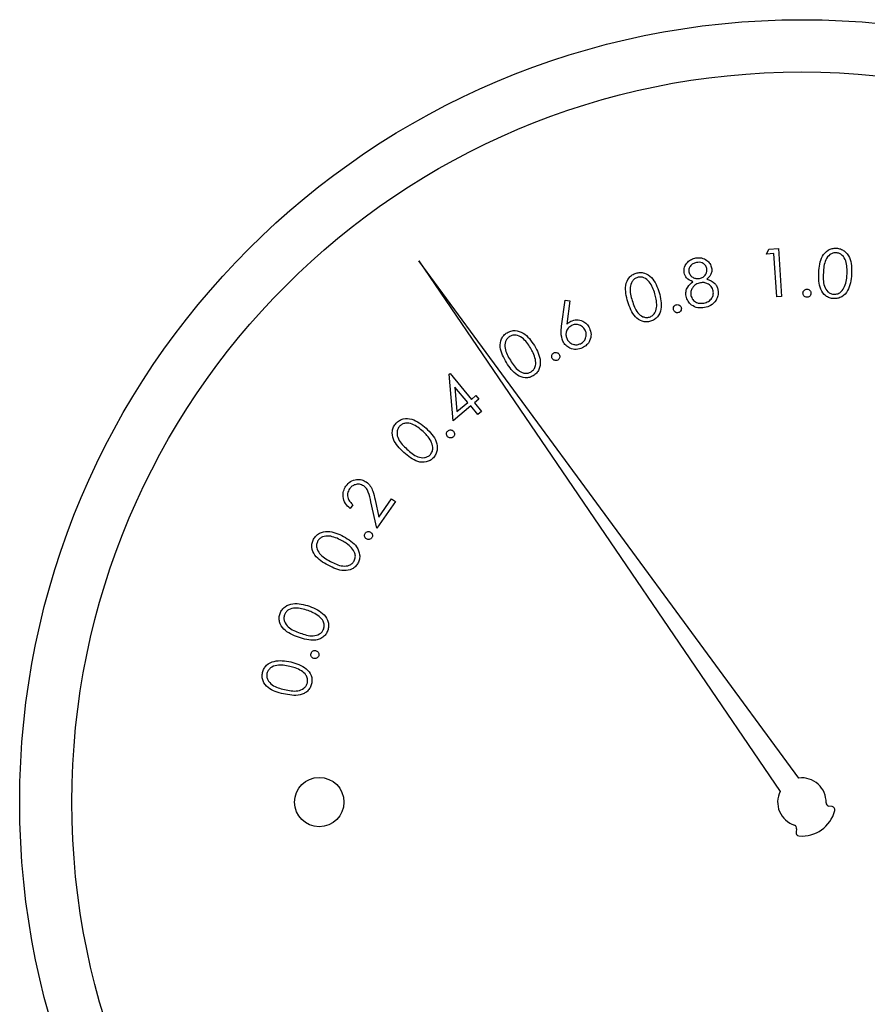
# Paper-space layout 'Sheet2' of a CAD drawing. Units: inches. Extents: x 0.3 to 10.6, y 0.4 to 8.2.
# Drawn here: x 5.7 to 5.8, y 6 to 6.1 of the extents above; entities that cross this region are included whole.
import ezdxf

# ---------------------------------------------------------------- set-up
doc = ezdxf.new("R2010")
doc.units = ezdxf.units.IN
doc.header["$MEASUREMENT"] = 0

psp = doc.layouts.new('Sheet2')

# ---------------------------------------------------------------- linework, layer by layer
at = {"color": 7, "linetype": 'Continuous', "lineweight": 25}
for p, q in [((5.7424742163, 6.0463682989), (5.7427170935, 6.0468293036)), ((5.7427170935, 6.0468293036), (5.7436080832, 6.0468868329)), ((5.7436080832, 6.0468868329), (5.7439011199, 6.0423541886)), ((5.7097020016, 6.0457142831), (5.7437733013, 5.9957202273)), ((5.7455477275, 5.9969767428), (5.7097020016, 6.0457142831)), ((5.7431863481, 6.0464139117), (5.7424742163, 6.0463682989)), ((5.7434510784, 6.0423249656), (5.7431863481, 6.0464139117)), ((5.7231675327, 6.0395677741), (5.7234934223, 6.0420180692)), ((5.7234934223, 6.0420180692), (5.7239362038, 6.0419642064)), ((5.7239362038, 6.0419642064), (5.7236577604, 6.0397576686)), ((5.7439011199, 6.0423541886), (5.7434510784, 6.0423249656)), ((5.7125781017, 6.0350389065), (5.7126493075, 6.0350982324)), ((5.7129359642, 6.0306596004), (5.7125781017, 6.0350389065)), ((5.7126493075, 6.0350982324), (5.7146704975, 6.0326716971)), ((5.7143217282, 6.0323804572), (5.7131121089, 6.0338320004)), ((5.7131121089, 6.0338320004), (5.7132965401, 6.0315269037)), ((5.7146704975, 6.0326716971), (5.7150913527, 6.0330222631)), ((5.7153697961, 6.0326881236), (5.714948941, 6.0323375577)), ((5.7150913527, 6.0330222631), (5.7153697961, 6.0326881236)), ((5.7146001717, 6.0320463544), (5.7129359642, 6.0306596004)), ((5.7132965401, 6.0315269037), (5.7143217282, 6.0323804572)), ((5.7152748305, 6.0312365804), (5.7146001717, 6.0320463544)), ((5.714948941, 6.0323375577), (5.7156235998, 6.0315278203)), ((5.7156235998, 6.0315278203), (5.7152748305, 6.0312365804)), ((5.7034854601, 6.0227404252), (5.7032381096, 6.0223825627)), ((5.705741314, 6.0205183775), (5.7051880937, 6.0230124887)), ((5.7055833558, 6.0232041798), (5.7059430517, 6.0215801219)), ((5.7074968204, 6.0230544716), (5.705741314, 6.0205183775)), ((5.7059430517, 6.0215801219), (5.7071362446, 6.023303692)), ((5.7071362446, 6.023303692), (5.7074968204, 6.0230544716)), ((5.7486697848, 5.9942883372), (5.7483684616, 5.9943327767)), ((5.7453307367, 5.9921816049), (5.7452726573, 5.991882665))]:
    psp.add_line(p, q, dxfattribs=at)
for centre, radius in [((5.7458219326, 5.9947084229), 0.0737500000000013), ((5.7458219326, 5.9947084229), 0.068828740157481), ((5.7003132767, 5.9947084229), 0.0023283498362749)]:
    psp.add_circle(centre, radius, dxfattribs=at)
for centre, radius, start, end in [((5.7458219326, 5.9947084229), 0.0022848440240315, 358.4225864694, 96.8931651962), ((5.7458219326, 5.9947084229), 0.002284844024031, 153.7154966375, 252.1860753644), ((5.748413373, 5.9946370598), 0.0003075787401579, 178.4225864695, 261.6086618338), ((5.7458219326, 5.9947084229), 0.0032026041808813, 265.0988366276, 345.5098252062), ((5.7486248689, 5.9939840471), 0.0003075787401572, 345.5098252061, 81.6086618338), ((5.7450288413, 5.9922402937), 0.0003075787401572, 349.0000000001, 72.1860753645), ((5.7455745899, 5.991823983), 0.0003075787401583, 169.0000000001, 265.0988366276)]:
    psp.add_arc(centre, radius, start, end, dxfattribs=at)
for points, knots in [([(5.747418659217023, 6.044624195720743), (5.747463947148253, 6.045165505145445), (5.747531815613471, 6.045976711108407), (5.748176490510817, 6.046701486070373), (5.748671381677378, 6.046913305923919), (5.748937783128359, 6.046920345803759), (5.74907098679586, 6.046923865821425)], [0, 0, 0, 0, 0.4997149010362615, 0.7488724359900799, 0.8744334446616354, 0.9999999999999999, 0.9999999999999999, 0.9999999999999999, 0.9999999999999999]), ([(5.74907098679586, 6.046923865821425), (5.749204047192682, 6.046906373756725), (5.749470158871685, 6.046871390825531), (5.749943380122867, 6.046607454707527), (5.750520165454619, 6.045822011982178), (5.750515557017817, 6.045003224606512), (5.750512483476901, 6.044457144317202)], [0, 0, 0, 0, 0.1256582951163625, 0.2513079826384155, 0.5006689580279202, 1, 1, 1, 1]), ([(5.734718499263687, 6.044600325996488), (5.734717137747553, 6.044786871706084), (5.73471441120018, 6.045160444740986), (5.735016170300645, 6.045604931277502), (5.735402341500117, 6.045890450827533), (5.735684058285318, 6.045966403746054), (5.735824939815325, 6.046004386443329)], [0, 0, 0, 0, 0.2788800044309438, 0.5584800092929875, 0.7792037425990254, 1, 1, 1, 1]), ([(5.735824939815325, 6.046004386443329), (5.736008277337698, 6.046017372458056), (5.736374810350104, 6.046043334427192), (5.736850856735707, 6.045821839845783), (5.737187200068651, 6.045479445228633), (5.737273534127952, 6.045203689766132), (5.737316669249406, 6.04506591395131)], [0, 0, 0, 0, 0.2799015064247707, 0.559586171993125, 0.7799558584925299, 1, 1, 1, 1]), ([(5.749062773557407, 6.046491130820416), (5.748957290526913, 6.046485362984126), (5.748746174830283, 6.046473819129432), (5.748367280969827, 6.046273767436869), (5.747913310677025, 6.045658830315982), (5.747873990970119, 6.045019377993923), (5.747847727593721, 6.044592259423007)], [0, 0, 0, 0, 0.1252789312465087, 0.2507355801156088, 0.4995330578691649, 1, 1, 1, 1]), ([(5.750087081724511, 6.04447085749212), (5.750093204937923, 6.04489585776775), (5.75010237612282, 6.045532411787264), (5.749728875780463, 6.046196032219214), (5.74937492320507, 6.046437744333854), (5.749166782988334, 6.046473342243277), (5.749062773557407, 6.046491130820416)], [0, 0, 0, 0, 0.5002275270113801, 0.7492273799572843, 0.8746867957008895, 1, 1, 1, 1]), ([(5.735883385806819, 6.045568938140332), (5.735768066803978, 6.045537813211653), (5.735537688974734, 6.045475633576658), (5.735293678147992, 6.045240332188503), (5.73515145052643, 6.044961983287335), (5.735164069310861, 6.044774389406493), (5.735170374043592, 6.04468066173511)], [0, 0, 0, 0, 0.2803539360636078, 0.5600753528826187, 0.7802001186120702, 1, 1, 1, 1]), ([(5.736864794469502, 6.045001088033517), (5.736823801687423, 6.045112795102072), (5.736741632116848, 6.045336710664461), (5.736461831799975, 6.045539943650811), (5.736160539987887, 6.04560597556989), (5.735975857555665, 6.045581295579324), (5.735883385806819, 6.045568938140332)], [0, 0, 0, 0, 0.2786283102857791, 0.558507313849585, 0.7789416118228308, 1, 1, 1, 1]), ([(5.73617458910948, 6.044062615541499), (5.736290358445922, 6.044098613757948), (5.736521874355664, 6.044170603112696), (5.736757919560423, 6.044424820519589), (5.736878960145379, 6.044716129899223), (5.736869513331118, 6.044906162947437), (5.736864794469502, 6.045001088033517)], [0, 0, 0, 0, 0.2797658497924077, 0.5594766906308286, 0.7799503115055588, 1, 1, 1, 1]), ([(5.737316669249406, 6.04506591395131), (5.737327055891167, 6.044951669113192), (5.73734782113205, 6.044723267899641), (5.737201839461618, 6.044328298116969), (5.736986375418827, 6.044125973498333), (5.736854747918894, 6.044002372904093)], [0, 0, 0, 0, 0.2802644097476032, 0.5603118036261563, 1, 1, 1, 1]), ([(5.72941802716186, 6.04186058764618), (5.729277027237328, 6.042382039233051), (5.729065717186414, 6.04316351455466), (5.729422704512931, 6.044059593006009), (5.729813616421174, 6.044425517320478), (5.730060521702727, 6.044521911679849), (5.730183984980116, 6.044570113012179)], [0, 0, 0, 0, 0.4996972743148537, 0.7488731417911145, 0.8744257524190971, 1, 1, 1, 1]), ([(5.730322730043989, 6.044162934382607), (5.730225967882934, 6.04412183344633), (5.730032339552841, 6.044039587395089), (5.72974507594745, 6.043724371164354), (5.729529081468593, 6.042994712646124), (5.729709378628209, 6.042383133012175), (5.729829789071818, 6.041974692994692)], [0, 0, 0, 0, 0.1252773089977844, 0.2506892764198166, 0.4995770492491472, 1, 1, 1, 1]), ([(5.730183984980116, 6.044570113012179), (5.730314356761347, 6.044598809742093), (5.730575056443755, 6.044656193543283), (5.731107723204597, 6.044572182789227), (5.73191245846206, 6.044029925257941), (5.732186082561321, 6.04326301929212), (5.732368559743723, 6.042751577353391)], [0, 0, 0, 0, 0.1256477867756288, 0.2512532834823807, 0.5006682834920607, 1, 1, 1, 1]), ([(5.731965964394538, 6.042620128871895), (5.731828165422741, 6.043020183519602), (5.731621760342154, 6.043619413765827), (5.731046618025285, 6.044114321213555), (5.73063290520266, 6.044218625238384), (5.730426067945554, 6.04418148833837), (5.730322730043989, 6.044162934382607)], [0, 0, 0, 0, 0.50020378598997, 0.7492407338845575, 0.874718236352597, 1, 1, 1, 1]), ([(5.735548329677416, 6.043762245678064), (5.735325308306348, 6.04385582513899), (5.734927067474301, 6.044022926445033), (5.734782226796153, 6.044423902904243), (5.734718499263687, 6.044600325996488)], [0, 0, 0, 0, 0.5600163346431404, 1, 1, 1, 1]), ([(5.735170374043592, 6.04468066173511), (5.735213081357512, 6.044565595792923), (5.735298767683275, 6.044334731875206), (5.735589470508269, 6.044138043273263), (5.735887533038334, 6.044033593811281), (5.73607888922321, 6.044052940162503), (5.73617458910948, 6.044062615541499)], [0, 0, 0, 0, 0.2785396190193574, 0.558851267926541, 0.7793753908950705, 1, 1, 1, 1]), ([(5.736854747918894, 6.044002372904093), (5.737131761001385, 6.043899274680288), (5.73751843385305, 6.043755363483597), (5.737823626814416, 6.043323180895039), (5.737880615750687, 6.04310286364127), (5.737909122405337, 6.042992657901741)], [0, 0, 0, 0, 0.5580143385985437, 0.7789126550827948, 1, 1, 1, 1]), ([(5.748812636447012, 6.042162974152985), (5.748680725934543, 6.042180621964679), (5.748416938008651, 6.04221591315987), (5.74794719762614, 6.042478135736004), (5.747390211269424, 6.043271098123479), (5.747407273878669, 6.044082663720348), (5.747418659217023, 6.044624195720743)], [0, 0, 0, 0, 0.1255982275678714, 0.2511649399694293, 0.5003260986065432, 1, 1, 1, 1]), ([(5.747847727593721, 6.044592259423007), (5.747827135006575, 6.04416454086723), (5.747796303505193, 6.043524154831701), (5.748182608077804, 6.042863702320606), (5.748538260152145, 6.042624689481906), (5.748746803459789, 6.042589544253345), (5.748850989337289, 6.04257198609471)], [0, 0, 0, 0, 0.5004252648408, 0.7492435086110356, 0.8747248934066014, 1, 1, 1, 1]), ([(5.750512483476901, 6.044457144317202), (5.750457620806358, 6.043913752113758), (5.750375356164438, 6.043098954645885), (5.749714065789904, 6.042382542572315), (5.749214622561063, 6.042174189156495), (5.748946641956998, 6.042166712770347), (5.748812636447012, 6.042162974152985)], [0, 0, 0, 0, 0.4993399101753421, 0.7487426058763876, 0.8743570440297131, 1, 1, 1, 1]), ([(5.749855204403178, 6.043315100843519), (5.749923502723097, 6.043525922115347), (5.75004554608975, 6.043902642037691), (5.750074382738336, 6.044297132924243), (5.750087081724511, 6.04447085749212)], [0, 0, 0, 0, 0.5596233682479559, 1, 1, 1, 1]), ([(5.73490476377861, 6.0424029180478), (5.734891812709741, 6.042552074388075), (5.734865921484482, 6.042850261390548), (5.735072899008054, 6.043361315378107), (5.735367976799735, 6.043610154241801), (5.735548329677416, 6.043762245678064)], [0, 0, 0, 0, 0.2801215295849678, 0.5600070307531535, 1, 1, 1, 1]), ([(5.736254961514344, 6.043660936848392), (5.736104544578731, 6.043617912706964), (5.735803878885099, 6.043531912528375), (5.735501048140401, 6.043206318080813), (5.735327576345073, 6.042838143170586), (5.735345731523041, 6.042593008882835), (5.735354805246359, 6.042470493933823)], [0, 0, 0, 0, 0.2799925636009968, 0.5596720741788402, 0.779929793278719, 1, 1, 1, 1]), ([(5.737466414186207, 6.042901395622677), (5.737416616075161, 6.04304219372508), (5.737316772757319, 6.043324488563072), (5.736968439086225, 6.043573213055612), (5.736603934725811, 6.043696502822482), (5.736371319721796, 6.043672795618221), (5.736254961514344, 6.043660936848392)], [0, 0, 0, 0, 0.2788002781292899, 0.5589839493862001, 0.779395841967104, 1, 1, 1, 1]), ([(5.736580851082974, 6.041748352276065), (5.736729258981399, 6.041787157659843), (5.737025437576117, 6.04186460181313), (5.73733104481575, 6.042177489315663), (5.737494470324471, 6.042541625037114), (5.737475764135199, 6.042781498985724), (5.737466414186207, 6.042901395622677)], [0, 0, 0, 0, 0.280374807224497, 0.5595458009925618, 0.7798469675447529, 1, 1, 1, 1]), ([(5.737909122405337, 6.042992657901741), (5.737925421199356, 6.042802523418176), (5.737954564895887, 6.042462546013549), (5.737805803393966, 6.042157578359758), (5.737740237689641, 6.042023165768064)], [0, 0, 0, 0, 0.5592562357882611, 1, 1, 1, 1]), ([(5.745924803140842, 6.042676081558858), (5.745931243215368, 6.042732339063176), (5.745944122456119, 6.042844846137313), (5.746048992061482, 6.042967987638207), (5.746173652985757, 6.043044813668812), (5.746262120036532, 6.043051573864959), (5.746306352066489, 6.04305495384876)], [0, 0, 0, 0, 0.2795809514294362, 0.5591224710606462, 0.77956868804058, 1, 1, 1, 1]), ([(5.746306352066489, 6.04305495384876), (5.746362580720687, 6.043047728863019), (5.746475077673995, 6.043033273797446), (5.746596967130619, 6.042926840915763), (5.746673148580443, 6.042801652224087), (5.746679364773208, 6.042713088482645), (5.746682474388159, 6.042668784976482)], [0, 0, 0, 0, 0.279596252462868, 0.5593896387421446, 0.7795871816421063, 1, 1, 1, 1]), ([(5.748850989337289, 6.04257198609471), (5.748975990977348, 6.042581593707125), (5.74922619256255, 6.042600824173657), (5.749617583438331, 6.042850226612479), (5.749765144650991, 6.043138910758302), (5.749855204403178, 6.043315100843519)], [0, 0, 0, 0, 0.2800894591021637, 0.5606232576875162, 1, 1, 1, 1]), ([(5.729829789071818, 6.041974692994692), (5.729955474100323, 6.041567898225965), (5.730143644690396, 6.04095886139333), (5.730728757225296, 6.040473182958419), (5.731141777868886, 6.04036962243776), (5.731348639141092, 6.04040686587613), (5.731451976998831, 6.040425470891438)], [0, 0, 0, 0, 0.5004661405125824, 0.7492778582487585, 0.8747513793180844, 1, 1, 1, 1]), ([(5.732368559743723, 6.042751577353391), (5.73250177038035, 6.042224556590452), (5.732701513543572, 6.041434313431653), (5.732323910336484, 6.040540965615467), (5.731927632802421, 6.040176492219821), (5.731679320406472, 6.040078947689958), (5.731555155806901, 6.040030172124629)], [0, 0, 0, 0, 0.4993271905456061, 0.7487179331048793, 0.8743504644785358, 0.9999999999999999, 0.9999999999999999, 0.9999999999999999, 0.9999999999999999]), ([(5.732140349046698, 6.041460705598984), (5.732133237964794, 6.041681077373569), (5.732120531898374, 6.042074837204055), (5.732013218663908, 6.042453422683871), (5.731965964394538, 6.042620128871895)], [0, 0, 0, 0, 0.5596603754967773, 0.9999999999999999, 0.9999999999999999, 0.9999999999999999, 0.9999999999999999]), ([(5.736653010249385, 6.041326580481742), (5.736437397837677, 6.041300395627155), (5.736007594953195, 6.041248198604067), (5.735442707834945, 6.041507852304871), (5.73505459613319, 6.041916134921999), (5.734954678509258, 6.04224075248165), (5.73490476377861, 6.0424029180478)], [0, 0, 0, 0, 0.280590191891927, 0.5593299239011803, 0.7798593752829304, 1, 1, 1, 1]), ([(5.735354805246359, 6.042470493933823), (5.735403337627097, 6.042328355907193), (5.735500416842787, 6.04204403752149), (5.735854662829375, 6.041790174128135), (5.736231968086954, 6.041706146005668), (5.736464480929188, 6.041734274346695), (5.736580851082974, 6.041748352276065)], [0, 0, 0, 0, 0.2791485709793869, 0.5583802797397136, 0.7789741234621391, 1, 1, 1, 1]), ([(5.737740237689641, 6.042023165768064), (5.737578227252154, 6.041827260440023), (5.737287787746737, 6.041476056854208), (5.736847639036348, 6.041372411351889), (5.736653010249385, 6.041326580481742)], [0, 0, 0, 0, 0.5578112979284754, 1, 1, 1, 1]), ([(5.746299972140191, 6.042290829342657), (5.746244022418345, 6.04229811953966), (5.74613207718918, 6.042312705899469), (5.74600909939886, 6.042417674605439), (5.745935603841342, 6.042543925823367), (5.745928403119388, 6.042632032766599), (5.745924803140842, 6.042676081558858)], [0, 0, 0, 0, 0.2794533555769984, 0.5591353969160934, 0.7795911127673912, 1, 1, 1, 1]), ([(5.746682474388159, 6.042668784976482), (5.746675238932978, 6.042612793511864), (5.746660765475056, 6.042500790868376), (5.746556351958449, 6.042378267056117), (5.746432403193656, 6.042300742446779), (5.74634413076462, 6.042294134829025), (5.746299972140191, 6.042290829342657)], [0, 0, 0, 0, 0.2796397783202157, 0.559378016087022, 0.7795771463965586, 0.9999999999999999, 0.9999999999999999, 0.9999999999999999, 0.9999999999999999]), ([(5.731555155806901, 6.040030172124629), (5.731425819204555, 6.040002054086782), (5.731167162521235, 6.03994582160287), (5.730639080355508, 6.040032336280423), (5.729850112757904, 6.040585849650346), (5.729590951650549, 6.041350426191689), (5.72941802716186, 6.04186058764618)], [0, 0, 0, 0, 0.1255823017431646, 0.2511485616848982, 0.50033107437788, 1, 1, 1, 1]), ([(5.731451976998831, 6.040425470891438), (5.73156566962698, 6.040476843844591), (5.731793185185014, 6.040579648628812), (5.732074283127131, 6.04094576447223), (5.732115308248961, 6.041265528771262), (5.732140349046698, 6.041460705598984)], [0, 0, 0, 0, 0.2801492220847464, 0.5606195197744858, 1, 1, 1, 1]), ([(5.733714210865313, 6.04112443948356), (5.733706219304667, 6.041180620251917), (5.733690238201805, 6.041292967599031), (5.733759910303792, 6.04143922077712), (5.733860993584662, 6.04154578981037), (5.73394513360938, 6.04157466494694), (5.733987227711399, 6.041589110782303)], [0, 0, 0, 0, 0.2796182956583421, 0.5591659680073442, 0.7794567712821904, 1, 1, 1, 1]), ([(5.734176205528311, 6.040845996033495), (5.734120046839542, 6.04083890143098), (5.734007684725635, 6.040824706574344), (5.733862666248376, 6.040896487768375), (5.733758006058392, 6.04099881900951), (5.733728809589213, 6.04108256505653), (5.733714210865313, 6.04112443948356)], [0, 0, 0, 0, 0.2794695209591511, 0.5591616691248164, 0.7795734464487679, 0.9999999999999999, 0.9999999999999999, 0.9999999999999999, 0.9999999999999999]), ([(5.733987227711399, 6.041589110782303), (5.734043547390145, 6.041596595023527), (5.734156200345883, 6.041611565313025), (5.734302997514636, 6.041541363868514), (5.734407064361894, 6.041437518544972), (5.734436344265361, 6.041353558612387), (5.734450982354065, 6.041311583988317)], [0, 0, 0, 0, 0.2796552400111593, 0.559378002083418, 0.7797170370419793, 0.9999999999999999, 0.9999999999999999, 0.9999999999999999, 0.9999999999999999]), ([(5.734450982354065, 6.041311583988317), (5.734458445756795, 6.041255324018816), (5.734473379715798, 6.041142750155587), (5.734402378314298, 6.040997301856391), (5.734302175312914, 6.040889997453442), (5.734218184284349, 6.040860659271026), (5.734176205528311, 6.040845996033495)], [0, 0, 0, 0, 0.2795286658486505, 0.5593252551731318, 0.7797505528787284, 1, 1, 1, 1]), ([(5.724035716005445, 6.040037028712088), (5.724221676639783, 6.040101371264278), (5.724593883876326, 6.040230155313802), (5.725137956005502, 6.040079490051733), (5.725556912622991, 6.039792598800091), (5.72571372588214, 6.039527754550241), (5.725792175714672, 6.039395259459194)], [0, 0, 0, 0, 0.2793136133026788, 0.5590567514754149, 0.7794068933273324, 0.9999999999999999, 0.9999999999999999, 0.9999999999999999, 0.9999999999999999]), ([(5.718029492056523, 6.038956511194319), (5.718148750453786, 6.039016768582889), (5.71838720534804, 6.039137252083834), (5.718924349512073, 6.039187695322839), (5.71983980332179, 6.038865091328989), (5.720297088601388, 6.038190453041529), (5.720602069004561, 6.037740511908313)], [0, 0, 0, 0, 0.1256667305848574, 0.2512682346942986, 0.5006431961860173, 1, 1, 1, 1]), ([(5.723288017976249, 6.038153667135508), (5.723210918391804, 6.038413063987131), (5.723072804674179, 6.038877739170219), (5.72313850738706, 6.039356342708647), (5.723167532701439, 6.039567774132957)], [0, 0, 0, 0, 0.558232634460396, 1, 1, 1, 1]), ([(5.724114255098154, 6.039632600050749), (5.723995232795109, 6.039555497428036), (5.723757071016089, 6.039401216278009), (5.7235938019256, 6.039029761269093), (5.723561468829442, 6.038664325489031), (5.723641493416288, 6.038457205427503), (5.723681520097146, 6.038353608159106)], [0, 0, 0, 0, 0.2795492202084973, 0.5593736459856843, 0.7796076038083812, 1, 1, 1, 1]), ([(5.72365776037162, 6.039757668605946), (5.723722178606163, 6.039818300908994), (5.723837202128774, 6.039926564370885), (5.723975063200697, 6.040003278063363), (5.724035716005445, 6.040037028712088)], [0, 0, 0, 0, 0.5600440073461005, 1, 1, 1, 1]), ([(5.725391413677642, 6.039195318435597), (5.725314643704147, 6.039314506407061), (5.725161022389974, 6.03955300867528), (5.724790412721299, 6.039717247947337), (5.724425169150507, 6.03975247818112), (5.724217920450659, 6.039672569967028), (5.724114255098154, 6.039632600050749)], [0, 0, 0, 0, 0.2795129727720089, 0.5593221965618458, 0.7795739135236952, 1, 1, 1, 1]), ([(5.724956845364479, 6.037919039845943), (5.725075887688579, 6.037995814886346), (5.725314096641859, 6.038149445136347), (5.725476291326989, 6.038520425137671), (5.725511698403204, 6.038885066951154), (5.725431505129917, 6.039091910188843), (5.725391413677642, 6.039195318435597)], [0, 0, 0, 0, 0.2795376504133419, 0.5593671965855097, 0.7797120845092853, 1, 1, 1, 1]), ([(5.725792175714672, 6.039395259459194), (5.7258631492015, 6.039197954588147), (5.726004996303509, 6.038803622487216), (5.725861530290383, 6.038218274483261), (5.725553937632225, 6.037772523796651), (5.725274579639112, 6.037601219239377), (5.72513489664095, 6.037515564506925)], [0, 0, 0, 0, 0.2796950058189571, 0.5589964336812016, 0.779491899776526, 0.9999999999999999, 0.9999999999999999, 0.9999999999999999, 0.9999999999999999]), ([(5.71796737944072, 6.036139260406107), (5.717699392888102, 6.036609062390304), (5.717297782562624, 6.037313117597332), (5.717420038384469, 6.038270758843627), (5.717706653920466, 6.038723658588072), (5.717921883993529, 6.038878897012094), (5.718029492056523, 6.038956511194319)], [0, 0, 0, 0, 0.4996843042286472, 0.7488374849322688, 0.874426880229471, 1, 1, 1, 1]), ([(5.718266795981834, 6.038596815349556), (5.71818327374524, 6.03853289883413), (5.718016101974727, 6.038404968387286), (5.717817563630443, 6.038027323894852), (5.717790749266261, 6.037266980893025), (5.718117804170579, 6.036719471965397), (5.718336241846257, 6.036353794594456)], [0, 0, 0, 0, 0.1252685871083762, 0.2507280976962421, 0.4995665540276278, 1, 1, 1, 1]), ([(5.720244206471953, 6.037513181201123), (5.720010461811167, 6.037866248524871), (5.719660343386265, 6.038395096434638), (5.718979865441704, 6.038728646206426), (5.718552953659966, 6.038729619268234), (5.718362137577445, 6.038641062764453), (5.718266795981834, 6.038596815349556)], [0, 0, 0, 0, 0.5001925846113447, 0.7492219898585936, 0.8746983204161022, 1, 1, 1, 1]), ([(5.723681520097146, 6.038353608159106), (5.723758482556819, 6.038234943446767), (5.723912488297263, 6.037997489407926), (5.724282054366955, 6.037832698015899), (5.724646807570116, 6.03779920394538), (5.724853492894775, 6.037879092018589), (5.724956845364479, 6.037919039845943)], [0, 0, 0, 0, 0.279542146792213, 0.5593778510363937, 0.7796680176628606, 1, 1, 1, 1]), ([(5.720703414500476, 6.036433213677), (5.720641277189994, 6.036644957075197), (5.720530248433238, 6.037023306348292), (5.720331656368321, 6.037363414695114), (5.720244206471953, 6.037513181201123)], [0, 0, 0, 0, 0.5596506013201814, 1, 1, 1, 1]), ([(5.720602069004561, 6.037740511908313), (5.720862341717894, 6.037263327985717), (5.721252578091047, 6.036547868724178), (5.721111766228837, 6.035587799466345), (5.720818223205934, 6.03513636496036), (5.720602309955144, 6.034979682840215), (5.720494343582348, 6.03490133470673)], [0, 0, 0, 0, 0.4993817478235052, 0.7487412706196946, 0.8743592922377474, 1, 1, 1, 1]), ([(5.72513489664095, 6.037515564506925), (5.724941405050218, 6.037447414031154), (5.724554614240257, 6.037311180835575), (5.723980033418052, 6.037444218596918), (5.723541731781504, 6.037744449769872), (5.723372593058703, 6.038017255195271), (5.723288017976249, 6.038153667135508)], [0, 0, 0, 0, 0.2796790326391342, 0.559080005255968, 0.7795250886778371, 1, 1, 1, 1]), ([(5.720296272537148, 6.035258280583261), (5.720393606633462, 6.035336426116058), (5.720588410391426, 6.035492826021469), (5.720769840165772, 6.035917750435075), (5.72072859004764, 6.036237851400981), (5.720703414500476, 6.036433213677)], [0, 0, 0, 0, 0.2801319456372825, 0.5606540544603642, 1, 1, 1, 1]), ([(5.722289449511798, 6.036520039340649), (5.722266720808705, 6.036572219933804), (5.722221250416951, 6.0366766109324), (5.722249027726615, 6.036836778724783), (5.722318044472044, 6.036967041770574), (5.722391468518723, 6.037017778545872), (5.722428194575669, 6.037043156630888)], [0, 0, 0, 0, 0.2795323262379014, 0.5592243574136206, 0.7795279328487845, 1, 1, 1, 1]), ([(5.722811650145958, 6.036378544308546), (5.722759413997947, 6.036356438610772), (5.722654909711254, 6.036312213677163), (5.722495259055157, 6.036340722223542), (5.722366127264621, 6.03641077761454), (5.722315012851825, 6.036483612938549), (5.722289449511798, 6.036520039340649)], [0, 0, 0, 0, 0.2794086162839287, 0.5589883491227574, 0.7794412540328522, 0.9999999999999999, 0.9999999999999999, 0.9999999999999999, 0.9999999999999999]), ([(5.722428194575669, 6.037043156630888), (5.722480351232194, 6.037065694585004), (5.722584715736065, 6.037110792613834), (5.7227446321692, 6.037081970452923), (5.722873677218228, 6.037011529417478), (5.722924233842106, 6.036938287166145), (5.722949515219995, 6.036901661598783)], [0, 0, 0, 0, 0.2795270662243198, 0.5593284832580773, 0.7796375175915485, 1, 1, 1, 1]), ([(5.722949515219995, 6.036901661598783), (5.722971937460692, 6.036849508634016), (5.723016799245198, 6.036745162458345), (5.722988783231345, 6.036585608330218), (5.722920906386765, 6.036455262403052), (5.722848065906469, 6.036404114909692), (5.722811650145958, 6.036378544308546)], [0, 0, 0, 0, 0.2795491603493023, 0.5593140471440788, 0.7796841254468977, 0.9999999999999999, 0.9999999999999999, 0.9999999999999999, 0.9999999999999999]), ([(5.720494343582348, 6.03490133470673), (5.720376146952869, 6.034841574709686), (5.720139795154384, 6.034722075677935), (5.719606681217098, 6.034674308321012), (5.718703242126145, 6.035010621558075), (5.718261884074278, 6.035687560140631), (5.71796737944072, 6.036139260406107)], [0, 0, 0, 0, 0.1255995506153999, 0.2511550439959694, 0.50031882634095, 1, 1, 1, 1]), ([(5.718336241846257, 6.036353794594456), (5.71856252448331, 6.035993285779878), (5.718845594240959, 6.035542304899942), (5.719384648890753, 6.035210405162194), (5.719688658460469, 6.035125446693074), (5.720009923140282, 6.035124894600472), (5.720200868995468, 6.035213840136353), (5.720296272537148, 6.035258280583261)], [0, 0, 0, 0, 0.4993600086035618, 0.624677697126317, 0.7497845514196446, 0.8749831990119749, 1, 1, 1, 1]), ([(5.707558713015856, 6.030416429850067), (5.707657524346486, 6.030508122548273), (5.707855141184115, 6.030691502540601), (5.708361541198254, 6.030891157530894), (5.709339833077356, 6.030837609389128), (5.709971876848503, 6.030310547337348), (5.710393380269537, 6.029959055133699)], [0, 0, 0, 0, 0.1256305991205062, 0.2512537939657349, 0.5006689382340381, 1, 1, 1, 1]), ([(5.708286317943835, 6.027667598271471), (5.707895153771751, 6.028047965435221), (5.707308919629681, 6.028618018200343), (5.707158747746323, 6.029581229512099), (5.707312104381142, 6.030099675474582), (5.707476504692347, 6.030310838064108), (5.707558713015856, 6.030416429850067)], [0, 0, 0, 0, 0.4996892857609214, 0.748879730422095, 0.8744273887964646, 1, 1, 1, 1]), ([(5.707888269208794, 6.030133403119616), (5.707825493143137, 6.030047866100737), (5.707699848614771, 6.029876666165185), (5.707612289987822, 6.029455167492102), (5.70779982296327, 6.028710168195057), (5.708270509187627, 6.028271186374484), (5.708584854495115, 6.027978014685514)], [0, 0, 0, 0, 0.1252523707668505, 0.2506890944259457, 0.4995766716174221, 1, 1, 1, 1]), ([(5.710110316872844, 6.029637712179214), (5.709784702434559, 6.029915060386491), (5.709297011964465, 6.030330459894878), (5.708542630868352, 6.030462685412582), (5.708128695474095, 6.030342349534854), (5.707968366542996, 6.030203013030292), (5.707888269208794, 6.030133403119616)], [0, 0, 0, 0, 0.5002287651310808, 0.7492198531070863, 0.8747149307420147, 1, 1, 1, 1]), ([(5.710393380269537, 6.029959055133699), (5.710779293033824, 6.029568862321176), (5.711357957541539, 6.028983780010694), (5.711490056104946, 6.0280136505834), (5.711333745262612, 6.027492742333139), (5.71116755352155, 6.027280678865393), (5.711084465619394, 6.0271746572993)], [0, 0, 0, 0, 0.4993439572819366, 0.7487511478275222, 0.8743876205124624, 1, 1, 1, 1]), ([(5.710857134912205, 6.02871837946609), (5.710737816894989, 6.028906435657133), (5.710524601989807, 6.029242481996804), (5.710236981117205, 6.029516873823322), (5.710110316872844, 6.029637712179214)], [0, 0, 0, 0, 0.5596138652351053, 1, 1, 1, 1]), ([(5.712424910134465, 6.029148071168922), (5.712390028139301, 6.029192491142888), (5.712320258731139, 6.029281337990082), (5.712307655933635, 6.029442158087494), (5.712341636329373, 6.029584366611171), (5.712399592489922, 6.02965136074651), (5.712428576758774, 6.029684864967834)], [0, 0, 0, 0, 0.2794890427016212, 0.5590214953313909, 0.7794636598477723, 1, 1, 1, 1]), ([(5.712961703933377, 6.029140774586546), (5.71291710394021, 6.029106167492393), (5.712827851878736, 6.029036912896699), (5.712666829101439, 6.02902603967363), (5.71252531976735, 6.029061517753864), (5.712458378300881, 6.02911922150564), (5.712424910134465, 6.029148071168922)], [0, 0, 0, 0, 0.2795071281342518, 0.5593406099678622, 0.7796872017245231, 1, 1, 1, 1]), ([(5.712428576758774, 6.029684864967834), (5.712473223730541, 6.029719412765131), (5.712562566526254, 6.029788546161512), (5.712723768664603, 6.029799842007113), (5.712865019061698, 6.029763152972399), (5.712931937348728, 6.029705470573629), (5.712965370557686, 6.02967665172938)], [0, 0, 0, 0, 0.2795396000837742, 0.5593850690411712, 0.7798632973068087, 0.9999999999999999, 0.9999999999999999, 0.9999999999999999, 0.9999999999999999]), ([(5.712965370557686, 6.02967665172938), (5.712999858187918, 6.029632144216423), (5.713068853139474, 6.029543103778452), (5.713081208843669, 6.029382915706567), (5.713047920055239, 6.029241103474901), (5.712990438121327, 6.029174212290221), (5.712961703933377, 6.029140774586546)], [0, 0, 0, 0, 0.2796648657746828, 0.5594894093005885, 0.7797966553012466, 1, 1, 1, 1]), ([(5.710791355672092, 6.027464943945884), (5.710863943825387, 6.027567919086191), (5.711009237318824, 6.02777403561063), (5.711065302701714, 6.028237006989295), (5.710936033662711, 6.028535931994092), (5.710857134912205, 6.02871837946609)], [0, 0, 0, 0, 0.2800714091166272, 0.5605949675759648, 1, 1, 1, 1]), ([(5.711084465619394, 6.0271746572993), (5.710986559871625, 6.027083543805369), (5.710790788275169, 6.026901353948572), (5.710287048793406, 6.026705414074935), (5.709316262641019, 6.026778581346163), (5.70869851567445, 6.027311801732014), (5.708286317943835, 6.027667598271471)], [0, 0, 0, 0, 0.1256004916632228, 0.2511497979311889, 0.5003223478729397, 1, 1, 1, 1]), ([(5.708584854495115, 6.027978014685514), (5.708903195535299, 6.027688649869135), (5.709379826454013, 6.027255403127861), (5.710138115103484, 6.027134748601847), (5.710550871180924, 6.027256124508964), (5.710711234380687, 6.027395372378607), (5.710791355672092, 6.027464943945884)], [0, 0, 0, 0, 0.5004463820579153, 0.7492851650806208, 0.8747368699455425, 1, 1, 1, 1]), ([(5.703238109594502, 6.022382562657986), (5.703068532508698, 6.022532934495579), (5.702729694023515, 6.022833398237024), (5.70253672581531, 6.023452148383138), (5.702569495922181, 6.024040407938867), (5.702746815522535, 6.02434832303364), (5.702835514245318, 6.024502348170043)], [0, 0, 0, 0, 0.2800105775292902, 0.5594998845274841, 0.7796532501198964, 1, 1, 1, 1]), ([(5.702835514245318, 6.024502348170043), (5.702967762328722, 6.024660532420877), (5.703231950141647, 6.024976532095061), (5.703797145879117, 6.025144821661853), (5.704329368170762, 6.025118402387175), (5.704610324299739, 6.02496028476248), (5.704750812119634, 6.024881220459945)], [0, 0, 0, 0, 0.2799871150618077, 0.5593214031680835, 0.7796454002675001, 1, 1, 1, 1]), ([(5.704506101613217, 6.024513311376729), (5.704379138565371, 6.024578598426554), (5.704124893706318, 6.024709336440978), (5.703719592974716, 6.024654284433829), (5.703387370713499, 6.024495830794182), (5.703246476725246, 6.024322493516046), (5.703175996978699, 6.024235784582742)], [0, 0, 0, 0, 0.2791768861883517, 0.5590546957167827, 0.7794248450726506, 1, 1, 1, 1]), ([(5.705188093734785, 6.02301248871436), (5.705122352861679, 6.023320596724472), (5.70503084022732, 6.023749489350014), (5.704793505244934, 6.024272144848259), (5.704601861641526, 6.024432957090822), (5.704506101613217, 6.024513311376729)], [0, 0, 0, 0, 0.5606840660513686, 0.7804836398205066, 0.9999999999999999, 0.9999999999999999, 0.9999999999999999, 0.9999999999999999]), ([(5.704750812119634, 6.024881220459945), (5.704888753939509, 6.024763968973476), (5.705164908793931, 6.02452923546622), (5.705412191999027, 6.023923479884112), (5.705518393761701, 6.023477176886158), (5.70558335583535, 6.023204179833261)], [0, 0, 0, 0, 0.2793065780327334, 0.559162315421834, 0.9999999999999999, 0.9999999999999999, 0.9999999999999999, 0.9999999999999999]), ([(5.703175996978699, 6.024235784582742), (5.703099776594895, 6.024094384226608), (5.702947413328904, 6.023811727291575), (5.703003075574397, 6.023349890494945), (5.70320567230484, 6.022990624894297), (5.703392132957736, 6.022823882792441), (5.703485460070421, 6.022740425190594)], [0, 0, 0, 0, 0.279410317560903, 0.5585365280386262, 0.779039113324265, 1, 1, 1, 1]), ([(5.6997796028808, 6.019490769397562), (5.699851982567602, 6.019603154246608), (5.699996743163467, 6.019827925842517), (5.70043362056091, 6.020145086305826), (5.701387172430705, 6.020333260557117), (5.702124349196858, 6.019983391485992), (5.70261603011415, 6.019750036402487)], [0, 0, 0, 0, 0.1256184344325883, 0.2512389901537401, 0.5005926433699337, 1, 1, 1, 1]), ([(5.702423385672929, 6.019371164112586), (5.70204218270246, 6.019556521893709), (5.701471213405265, 6.019834152474308), (5.700713161696132, 6.019778288686295), (5.700345851894164, 6.019559397089651), (5.700225767722502, 6.019386393582727), (5.700165771753078, 6.019299958268495)], [0, 0, 0, 0, 0.5002152900991576, 0.7492270385033696, 0.8747098245972199, 1, 1, 1, 1]), ([(5.70261603011415, 6.019750036402487), (5.703083630478072, 6.019470762636532), (5.703784741644042, 6.01905202481941), (5.70414791392751, 6.018151989731478), (5.704127943420318, 6.01761313819657), (5.704020724784334, 6.017368310118227), (5.703967107839719, 6.017245878664065)], [0, 0, 0, 0, 0.4993548790605251, 0.7487232870267054, 0.8743437698212975, 1, 1, 1, 1]), ([(5.704763865302175, 6.019512439147231), (5.704719139928306, 6.01954683439835), (5.704629701877412, 6.019615615136304), (5.704576438591675, 6.019767868372594), (5.704575211968549, 6.01991398121208), (5.704614542915778, 6.019993166791358), (5.704634213466591, 6.020032769802994)], [0, 0, 0, 0, 0.2796523541795031, 0.5592253193676734, 0.7795557604691122, 1, 1, 1, 1]), ([(5.704634213466591, 6.020032769802994), (5.70466896583488, 6.020077217733499), (5.704738509412231, 6.020166163271468), (5.704891671189709, 6.020217150940737), (5.705037704984813, 6.020217084041202), (5.705116835478091, 6.02017759136969), (5.705156414100752, 6.020157838358191)], [0, 0, 0, 0, 0.2794022411684817, 0.5591167545411757, 0.7794838514753877, 1, 1, 1, 1]), ([(5.705156414100752, 6.020157838358191), (5.705200922038849, 6.020123217239875), (5.705289974121483, 6.02005394683956), (5.705341332126332, 6.019901306290242), (5.705343165729767, 6.01975558530475), (5.705304468824789, 6.019676266400837), (5.705285112614015, 6.019636591046352)], [0, 0, 0, 0, 0.2796364026694325, 0.5595002847031328, 0.7796618272229443, 1, 1, 1, 1]), ([(5.701156273644048, 6.017028631173726), (5.700686193362872, 6.01729757141538), (5.699981737595402, 6.017700601518797), (5.699601033542709, 6.018589599365668), (5.699619922698209, 6.019125746010261), (5.699726372024111, 6.019369085496017), (5.6997796028808, 6.019490769397562)], [0, 0, 0, 0, 0.499714804875024, 0.7488656522728613, 0.874418213925125, 1, 1, 1, 1]), ([(5.700165771753078, 6.019299958268495), (5.700126571173691, 6.019202285035778), (5.700048128565769, 6.01900683529451), (5.700068341778325, 6.018580310094106), (5.700433140541858, 6.0179115378964), (5.700993129159523, 6.017605480313822), (5.701367104541845, 6.017401086871087)], [0, 0, 0, 0, 0.1252703322514547, 0.2506731204240817, 0.4995794603076883, 1, 1, 1, 1]), ([(5.703367321435169, 6.018672782180354), (5.703206322122508, 6.018823846810473), (5.702918615579409, 6.019093800028269), (5.702574802478757, 6.019286359897112), (5.702423385672929, 6.019371164112586)], [0, 0, 0, 0, 0.5595955897543416, 1, 1, 1, 1]), ([(5.705285112614015, 6.019636591046352), (5.705250117642271, 6.019592679198006), (5.705180064290139, 6.019504775935858), (5.705027793586297, 6.019453078227372), (5.704882256593474, 6.019454007072302), (5.70480333368194, 6.019492959510694), (5.704763865302175, 6.019512439147231)], [0, 0, 0, 0, 0.2794193580720384, 0.5593450061044112, 0.7796338438776155, 1, 1, 1, 1]), ([(5.70361291193142, 6.017452199613961), (5.703657256119104, 6.017569057693588), (5.703746004091444, 6.017802930905838), (5.703686300469872, 6.018261691907937), (5.703488220172959, 6.018516971642213), (5.703367321435169, 6.018672782180354)], [0, 0, 0, 0, 0.2801223101482395, 0.5606210944645945, 1, 1, 1, 1]), ([(5.703967107839719, 6.017245878664065), (5.703895290294861, 6.017134383212021), (5.703751676110267, 6.016911424762755), (5.703317263793207, 6.016597124095989), (5.702365279057224, 6.016431358974903), (5.70164015831244, 6.016789582732159), (5.701156273644048, 6.017028631173726)], [0, 0, 0, 0, 0.1256003364560488, 0.251164112345547, 0.5002898375426278, 1, 1, 1, 1]), ([(5.701367104541845, 6.017401086871087), (5.701744263036754, 6.017201933641195), (5.702308931438584, 6.016903768446559), (5.703066924712556, 6.016974166163886), (5.703433571429136, 6.017192292670545), (5.703553173855937, 6.017365624967374), (5.70361291193142, 6.017452199613961)], [0, 0, 0, 0, 0.5004710476021013, 0.7492876083317532, 0.8747761548126542, 1, 1, 1, 1]), ([(5.696621392698047, 6.012487186970211), (5.696676334419597, 6.012609859132028), (5.696786214489824, 6.01285519592481), (5.697174243552284, 6.013234748369369), (5.698093918941072, 6.013563382354399), (5.698878684122842, 6.013324701724437), (5.699402087241893, 6.01316551246747)], [0, 0, 0, 0, 0.1256367426218361, 0.2512657723974068, 0.5006279086154504, 1, 1, 1, 1]), ([(5.698355925993903, 6.010244166215111), (5.697849222618025, 6.010442155048872), (5.697089846159397, 6.010738873141914), (5.696577775544475, 6.011564881063418), (5.696516819957911, 6.012100703520647), (5.696586537127009, 6.012358366578649), (5.696621392698047, 6.012487186970211)], [0, 0, 0, 0, 0.4996877721835664, 0.7488624487716978, 0.8744420797602431, 1, 1, 1, 1]), ([(5.697034034597839, 6.012355738488715), (5.697009506112797, 6.012252761176519), (5.696960422806581, 6.012046695985817), (5.697042518495096, 6.011625097418478), (5.697505240814497, 6.011013787769508), (5.698107792002815, 6.010792631663302), (5.698510217544848, 6.010644928252141)], [0, 0, 0, 0, 0.125278816205654, 0.2506921437512592, 0.4995601601230645, 1, 1, 1, 1]), ([(5.699267888792165, 6.012761083806131), (5.698861294292581, 6.01288925102363), (5.698252280981853, 6.013081224947367), (5.697507787931553, 6.012911640519799), (5.697173985561821, 6.012640808348279), (5.697080663059646, 6.012450717248996), (5.697034034597839, 6.012355738488715)], [0, 0, 0, 0, 0.5002173412550607, 0.7492453031042815, 0.8747107553398806, 1, 1, 1, 1]), ([(5.700310456748331, 6.012206946874235), (5.700128013603707, 6.012333510614541), (5.699802001383868, 6.012559670528706), (5.699431187568456, 6.012699504015197), (5.699267888792165, 6.012761083806131)], [0, 0, 0, 0, 0.5596205710141215, 1, 1, 1, 1]), ([(5.699402087241893, 6.01316551246747), (5.699908208321341, 6.012957460226395), (5.700667085001213, 6.012645507216813), (5.701163772537613, 6.011805439116475), (5.701222609907388, 6.011266635410311), (5.701152524319234, 6.011007361846371), (5.701117480758854, 6.010877722229552)], [0, 0, 0, 0, 0.4993552179972057, 0.7487319641432885, 0.8743632347534016, 1, 1, 1, 1]), ([(5.70073585850072, 6.011031097124418), (5.700762262078976, 6.011153747141011), (5.700815107753001, 6.011399226095914), (5.70068712487183, 6.011845420894631), (5.70045321378337, 6.012069928704344), (5.700310456748331, 6.012206946874235)], [0, 0, 0, 0, 0.2801237514222766, 0.5606561470902037, 1, 1, 1, 1]), ([(5.701117480758854, 6.010877722229552), (5.701062993905183, 6.010755979358851), (5.70095403829889, 6.010512534061578), (5.700661283382344, 6.010230674557031), (5.700306527582312, 6.010043383529705), (5.699520596933271, 6.009876889690651), (5.698873177462903, 6.010081052055236), (5.698355925993903, 6.010244166215111)], [0, 0, 0, 0, 0.1253305488187973, 0.2506194616481053, 0.3759557277350591, 0.5014239896652941, 1, 1, 1, 1]), ([(5.698510217544848, 6.010644928252141), (5.698914923057688, 6.010502395401122), (5.699520862348525, 6.010288990216544), (5.700264260997833, 6.010473857809557), (5.700595325423979, 6.010746420714027), (5.700689037452201, 6.010936252207248), (5.70073585850072, 6.011031097124418)], [0, 0, 0, 0, 0.5004562903698132, 0.749300713874107, 0.8747438972116015, 1, 1, 1, 1]), ([(5.69980116263174, 6.008251612566594), (5.699748901525349, 6.008273768614195), (5.699644340429676, 6.008318097193762), (5.699552189787903, 6.008452144745383), (5.699514964632211, 6.008594562868833), (5.699532307172408, 6.008681795024874), (5.699540978970737, 6.008725413759869)], [0, 0, 0, 0, 0.2795782578790749, 0.5593645253486126, 0.7796688415039039, 0.9999999999999999, 0.9999999999999999, 0.9999999999999999, 0.9999999999999999]), ([(5.699540978970737, 6.008725413759869), (5.699563286059138, 6.008777544031489), (5.699607910572989, 6.008881828731767), (5.699743541503612, 6.008970505275132), (5.699885221632126, 6.009008697924354), (5.699972176855504, 6.008990267316148), (5.700015660153846, 6.008981050806728)], [0, 0, 0, 0, 0.2794891431860023, 0.559107800946911, 0.7795250672305567, 1, 1, 1, 1]), ([(5.700015660153846, 6.008981050806728), (5.700067838079645, 6.008958829160234), (5.700172194600285, 6.008914385582312), (5.700262211962112, 6.008779908276503), (5.700302599909862, 6.008638879225805), (5.700285398234662, 6.008551738132671), (5.700276797137169, 6.008508166269531)], [0, 0, 0, 0, 0.2797216026563999, 0.5594467919953886, 0.7797167398865604, 1, 1, 1, 1]), ([(5.694967451804513, 6.006921801262021), (5.695007786730831, 6.00704925726661), (5.695088452908007, 6.007304157661554), (5.695426761036087, 6.007724834198274), (5.696297418477106, 6.008156501596888), (5.697100392854471, 6.008012208224152), (5.697635947644488, 6.007915969777302)], [0, 0, 0, 0, 0.1256454827116071, 0.2512795161692168, 0.500630589464738, 1, 1, 1, 1]), ([(5.697549195313325, 6.007499697919443), (5.697132896366377, 6.007579261138988), (5.696509308368841, 6.007698441523941), (5.695793324892255, 6.007444760200517), (5.695495882081087, 6.007137938095354), (5.695425367874783, 6.00693962333064), (5.695390140254913, 6.006840548867323)], [0, 0, 0, 0, 0.5002040908444035, 0.749272294956891, 0.8747409813296593, 1, 1, 1, 1]), ([(5.697635947644488, 6.007915969777302), (5.698159807290335, 6.007768597438165), (5.69894527359726, 6.00754762984144), (5.699533528164877, 6.006775540646203), (5.699653891791378, 6.006250032078746), (5.699614648178256, 6.005985801414402), (5.69959502501306, 6.005853676934418)], [0, 0, 0, 0, 0.4993639126588984, 0.7487378182279594, 0.8743602102781513, 1, 1, 1, 1]), ([(5.700276797137169, 6.008508166269531), (5.700254358437679, 6.008456039884286), (5.700209466449345, 6.008351753221896), (5.700073656618315, 6.008262847927162), (5.699931819440804, 6.008225538138601), (5.699844726032636, 6.008242918869205), (5.69980116263174, 6.008251612566594)], [0, 0, 0, 0, 0.2795940558722576, 0.5593699001837633, 0.7796004762102182, 1, 1, 1, 1]), ([(5.696941195670322, 6.004907907860023), (5.696417556791432, 6.005044298230096), (5.695632815090407, 6.005248697130425), (5.695032041861849, 6.006005816086909), (5.69490979333249, 6.006527838656975), (5.694948231538874, 6.006790475098579), (5.694967451804513, 6.006921801262021)], [0, 0, 0, 0, 0.4996873449816689, 0.7488471786369438, 0.8744159939641251, 1, 1, 1, 1]), ([(5.695390140254913, 6.006840548867323), (5.695377826484254, 6.006735996454529), (5.695353184758802, 6.006526771195838), (5.695484757985883, 6.006120500423189), (5.696011294063434, 6.005570225392465), (5.696631811225696, 6.005421073622433), (5.697046207790547, 6.005321466415893)], [0, 0, 0, 0, 0.1252914931149219, 0.2507273085178588, 0.4996173379723347, 1, 1, 1, 1]), ([(5.698642876012365, 6.007073342844733), (5.698448014578463, 6.007177016741696), (5.698099792371529, 6.007362284562415), (5.697717542314416, 6.007457683298731), (5.697549195313325, 6.007499697919443)], [0, 0, 0, 0, 0.5595893369885934, 1, 1, 1, 1]), ([(5.699200642902328, 6.005961402356632), (5.69921284794049, 6.006085729945136), (5.69923727658002, 6.006334574217727), (5.699058517207966, 6.006761033877166), (5.698800403591568, 6.006954978072076), (5.698642876012365, 6.007073342844733)], [0, 0, 0, 0, 0.2801119841668205, 0.560650003614679, 1, 1, 1, 1]), ([(5.69959502501306, 6.005853676934418), (5.699555544301593, 6.005727064907701), (5.699476582982902, 6.005473841188555), (5.699219193625536, 6.005162303315639), (5.698890584016385, 6.004936618892017), (5.698134338188475, 6.004679377264745), (5.697471092047443, 6.00480641325007), (5.696941195670322, 6.004907907860023)], [0, 0, 0, 0, 0.125308130956211, 0.2506159310652778, 0.3758806227528363, 0.5013637073273599, 0.9999999999999999, 0.9999999999999999, 0.9999999999999999, 0.9999999999999999]), ([(5.697046207790547, 6.005321466415893), (5.697462787022118, 6.005227818497375), (5.698086528206175, 6.005087600120762), (5.698799359708596, 6.005356061495092), (5.699096465409744, 6.005662856989239), (5.699165935160369, 6.005861939072218), (5.699200642902328, 6.005961402356632)], [0, 0, 0, 0, 0.5003971952340242, 0.7492412376810493, 0.8747185596862395, 1, 1, 1, 1])]:
    psp.add_open_spline(points, degree=3, knots=knots, dxfattribs=at)

doc.saveas('drawing.dxf')
